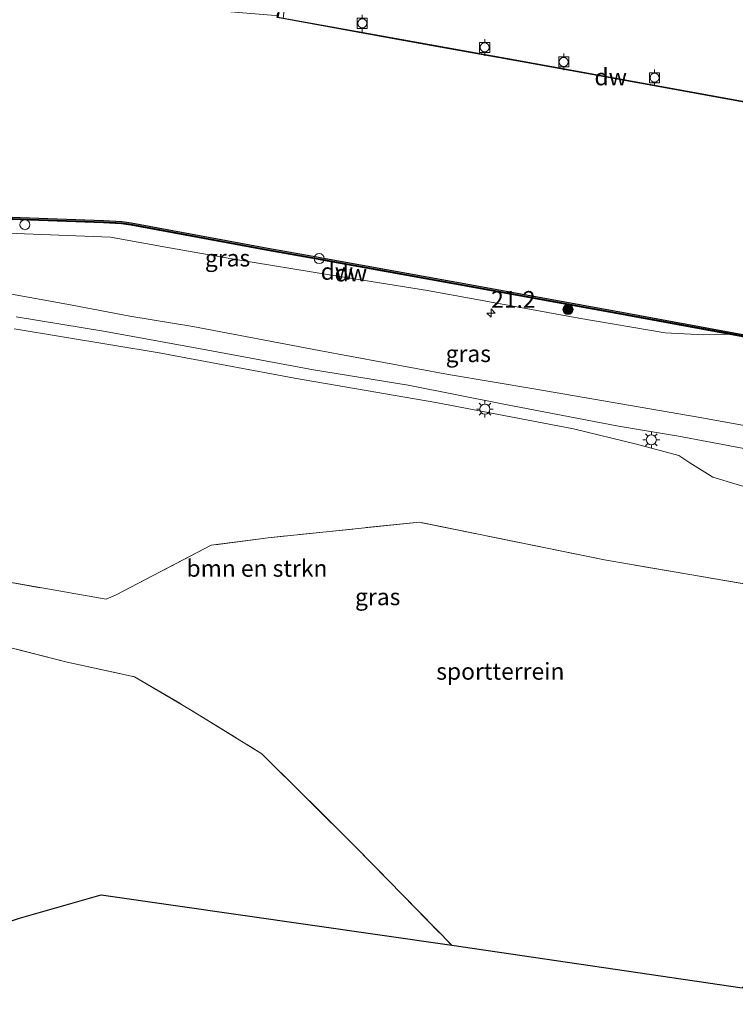
# Model space of a CAD drawing. Units: metres. Extents: x 129994 to 140000, y 393749 to 400000.
# Drawn here: x 131337 to 131444, y 399031 to 399178 of the extents above; entities that cross this region are included whole.
import ezdxf
from ezdxf.enums import TextEntityAlignment as Align

# ---------------------------------------------------------------- set-up
doc = ezdxf.new("R2010")
doc.units = ezdxf.units.M
doc.linetypes.add('IE-TERREINAFSCHEIDING', pattern=[10, 8, -2])
doc.layers.get('0').update_dxf_attribs({"lineweight": 25})
for name, color, linetype, lineweight in [('B-ME-AM-KILOMETR-S-B1', 7, 'Continuous', 18), ('B-ME-GR-BOMENSTRUIKEN-GV-B6', 93, 'Continuous', 18), ('B-ME-GR-BOOM-S-B1', 93, 'Continuous', 18), ('B-ME-GW-KRUINLIJN-L-B1', 93, 'Continuous', 18), ('B-ME-IE-GRASLAND-GV-B6', 93, 'Continuous', 18), ('B-ME-IE-GRONDWERKLIJN-GROND_INGERICHT-GV-B6', 253, 'Continuous', 18), ('B-ME-IE-INRICHTINGSELEMENT-S-B1', 253, 'Continuous', 18), ('B-ME-IE-MEUBILAIR_WEGMEUBILAIR-LICHTMAST-S-B1', 8, 'Continuous', 18), ('B-ME-IE-TERREINAFSCHEIDING-RASTERHEKWERK-L-B1', 8, 'IE-TERREINAFSCHEIDING', 18), ('B-ME-OB-WATERLIJN-L-B1', 133, 'OB-WATERLIJN', 18), ('B-ME-OG-WATER-GV-B6', 153, 'Continuous', 18), ('B-ME-VH-VERH_SOORT-BITUMEN-GV-B6', 8, 'IE-TERREINAFSCHEIDING-NATUURLIJK-HOUTWAL', 18), ('B-ME-VV-BOLDER-S-B1', 213, 'Continuous', 18)]:
    doc.layers.add(name, color=color, linetype=linetype, lineweight=lineweight)
for name, color, linetype in [('B-ME-GC-DAMWAND-GV-B6', 10, 'Continuous'), ('B-ME-GC-DAMWAND-L-B1', 10, 'Continuous'), ('B-ME-KG-KADASTRAAL-OPNAMEDTMGRENS-L-B1', 10, 'Continuous')]:
    doc.layers.add(name, color=color, linetype=linetype)
doc.styles.add('NLCS-ISO', font='NLCS-ISO.TTF')
doc.linetypes.add('IE-TERREINAFSCHEIDING-NATUURLIJK-HOUTWAL', pattern='A,7,-1.5,[67,NLCS.SHX,S=0.75,R=45,X=0,Y=0],-1.5,7,-1.5,[70,NLCS.SHX,S=0.75,R=0,X=0,Y=0],-1.5', length=20)
doc.linetypes.add('OB-WATERLIJN', pattern='A,10,[32,NLCS.SHX,S=2,R=0,X=0,Y=0],-12', length=22)

# ---------------------------------------------------------------- blocks, each defined once
blk = doc.blocks.new('hecto')
for p, q in [((0, 0.625), (-0.625, 0)), ((0, -0.625), (0, 0.625)), ((-0.625, 0), (0.625, 0)), ((0.625, 0), (0, -0.625))]:
    blk.add_line(p, q)
blk = doc.blocks.new('boom')
h = blk.add_hatch(color=256)
edge = h.paths.add_edge_path()
edge.add_arc((0, 0), 0.75, 0, 360)
blk.add_circle((0, 0), 0.75)
blk = doc.blocks.new('lantaarnpaal')
for p, q in [((-0.75, 0), (-1.25, 0)), ((-0.88, 0.88), (-0.53, 0.53)), ((0, 0.75), (0, 1.25)), ((0.53, 0.53), (0.88, 0.88)), ((0.75, 0), (1.25, 0)), ((-0.53, -0.53), (-0.88, -0.88)), ((0, -0.75), (0, -1.25)), ((0.53, -0.53), (0.88, -0.88))]:
    blk.add_line(p, q)
blk.add_circle((0, 0), 0.75)
blk = doc.blocks.new('dtb')
blk.add_circle((0, 0), 0.75)
blk = doc.blocks.new('bolder')
for p, q in [((-0.75, 0), (-1.25, 0)), ((-0.75, 0.75), (-0.75, -0.75)), ((0.75, 0.75), (-0.75, 0.75)), ((0.75, -0.75), (0.75, 0.75)), ((0.75, 0), (1.25, 0)), ((-0.75, -0.75), (0.75, -0.75))]:
    blk.add_line(p, q)
blk.add_circle((0, 0), 0.673)

msp = doc.modelspace()

# ---------------------------------------------------------------- linework, layer by layer
at = {"layer": 'B-ME-GC-DAMWAND-GV-B6'}
for points in [[(131514.835, 399153.283, 12.48), (131497.571, 399156.459, 12.48), (131466.049, 399162.065, 12.48), (131436.524, 399167.446, 12.48), (131411.913, 399171.9, 12.48), (131399.663, 399174.105, 12.48), (131389.244, 399175.981, 12.48), (131376.236, 399178.36, 12.48), (131375.358, 399178.521, 12.48), (131375.4157, 399178.8317, 12.48), (131375.4801, 399179.1784, 13.4407), (131375.504, 399179.301, 13.472), (131375.61, 399179.283, 13.74), (131375.484, 399178.599, 13.429), (131376.263, 399178.456, 13.429), (131389.271, 399176.077, 13.429), (131411.94, 399171.996, 13.429), (131436.551, 399167.542, 13.429), (131466.076, 399162.161, 13.429), (131497.598, 399156.555, 13.425), (131514.862, 399153.379, 13.391), (131514.835, 399153.283, 12.48)], [(131452.3175, 399129.5436, 13.137), (131442.6458, 399131.3156, 13.1257), (131427.5211, 399134.0867, 13.108), (131404.2706, 399138.3226, 13.115), (131381.9869, 399142.3406, 13.09), (131381.217, 399142.4795, 13.101), (131373.9143, 399143.7887, 13.107), (131353.5549, 399147.5518, 13.115), (131352.1625, 399147.7634, 13.107), (131349.4415, 399147.9053, 13.088), (131337.038, 399148.3593, 13.131), (131322.9384, 399148.9758, 13.115)], [(131322.964, 399149.325, 12.55), (131337.052, 399148.709, 12.55), (131349.457, 399148.255, 12.55), (131352.198, 399148.112, 12.55), (131353.613, 399147.897, 12.55), (131373.977, 399144.133, 12.55), (131381.279, 399142.824, 12.55), (131382.049, 399142.685, 12.55), (131404.333, 399138.667, 12.55), (131427.584, 399134.431, 12.55), (131452.38, 399129.888, 12.55)]]:
    msp.add_polyline3d(points, dxfattribs=at)
at = {"layer": 'B-ME-GC-DAMWAND-L-B1'}
msp.add_polyline3d([(131291.4145, 399154.7875, 12.982), (131291.6359, 399154.7403, 13.093), (131306.4231, 399152.0119, 13.1), (131320.4385, 399149.4178, 13.095), (131321.5794, 399149.292, 13.101), (131322.9512, 399149.1504, 13.115), (131337.045, 399148.5341, 13.131), (131349.4492, 399148.0802, 13.088), (131352.1803, 399147.9377, 13.107), (131353.5839, 399147.7244, 13.115), (131373.9457, 399143.9608, 13.107), (131381.248, 399142.6518, 13.101), (131382.0179, 399142.5128, 13.09), (131404.3018, 399138.4948, 13.115), (131427.5525, 399134.2588, 13.108), (131452.3488, 399129.7158, 13.137), (131474.4986, 399125.7368, 13.157), (131478.822, 399124.939, 13.143), (131479.6364, 399124.7859, 13.15), (131497.721, 399121.5518, 13.118), (131514.6264, 399118.4882, 13.1261)], dxfattribs=at)
at = {"layer": 'B-ME-GR-BOMENSTRUIKEN-GV-B6'}
for points in [[(131336.138, 399132.121, 14.625), (131357.77, 399128.539, 14.66), (131377.93, 399124.756, 14.311), (131399.048, 399121.125, 14.118), (131419.552, 399117.197, 14.028), (131428.965, 399114.916, 14.13), (131435.288, 399113.242, 14.142), (131436.898, 399112.131, 14.153), (131440.327, 399109.984, 14.165), (131447.612, 399107.797, 14.165)], [(131456.32, 399092.147, 14.161), (131424.426, 399097.601, 14.24), (131396.602, 399103.281, 14.165), (131374.027, 399100.96, 14.452), (131365.517, 399099.829, 14.629), (131351.34, 399092.439, 14.169), (131349.859, 399091.79, 14.126), (131329.457, 399095.356, 14.212), (131326.772, 399086.77, 13.831), (131344.053, 399082.428, 13.831), (131354.087, 399080.235, 13.977), (131362.446, 399075.315, 13.874), (131373.094, 399068.76, 13.91), (131387.009, 399054.927, 13.564), (131401.4, 399040.198, 13.387), (131349.103, 399047.718, 13.843), (131336.928, 399044.247, 13.855)]]:
    msp.add_polyline3d(points, dxfattribs=at)
at = {"layer": 'B-ME-GW-KRUINLIJN-L-B1'}
msp.add_polyline3d([(131293.281, 399150.518, 14.435), (131294.832, 399150.842, 14.283), (131297.842, 399150.976, 14.172), (131309.601, 399149.134, 14.17), (131323.441, 399146.698, 14.194), (131333.81, 399146.405, 14.195), (131350.495, 399145.761, 14.194), (131358.753, 399144.291, 14.253), (131369.209, 399142.468, 14.167), (131383.171, 399140.184, 13.832), (131397.76, 399137.808, 13.691), (131420.349, 399133.71, 13.753), (131433.233, 399131.519, 13.681), (131438.977, 399131.221, 13.496), (131442.6458, 399131.3156, 13.1257)], dxfattribs=at)
at = {"layer": 'B-ME-IE-GRASLAND-GV-B6'}
for points in [[(131322.9384, 399148.9758, 13.115), (131337.038, 399148.3593, 13.131), (131349.4415, 399147.9053, 13.088), (131352.1625, 399147.7634, 13.107), (131353.5549, 399147.5518, 13.115), (131373.9143, 399143.7887, 13.107), (131381.217, 399142.4795, 13.101), (131381.9869, 399142.3406, 13.09), (131404.2706, 399138.3226, 13.115), (131427.5211, 399134.0867, 13.108), (131442.6458, 399131.3156, 13.1257)], [(131333.81, 399146.405, 14.195), (131350.495, 399145.761, 14.194), (131358.753, 399144.291, 14.253), (131369.209, 399142.468, 14.167), (131383.171, 399140.184, 13.832), (131397.76, 399137.808, 13.691), (131420.349, 399133.71, 13.753), (131433.233, 399131.519, 13.681), (131438.977, 399131.221, 13.496), (131442.6458, 399131.3156, 13.1257), (131452.3175, 399129.5436, 13.137)], [(131442.6458, 399131.3156, 13.1257), (131438.977, 399131.221, 13.496), (131433.233, 399131.519, 13.681), (131420.349, 399133.71, 13.753), (131397.76, 399137.808, 13.691), (131383.171, 399140.184, 13.832), (131369.209, 399142.468, 14.167), (131358.753, 399144.291, 14.253), (131350.495, 399145.761, 14.194), (131333.81, 399146.405, 14.195)], [(131463.22, 399114.416, 13.996), (131438.152, 399118.93, 14.008), (131413.923, 399123.126, 14), (131400.89, 399125.312, 14.012), (131381.618, 399128.886, 14.201), (131362.773, 399132.454, 14.425), (131353.402, 399134.014, 14.547), (131344.527, 399135.686, 14.657), (131334.64, 399137.474, 14.625)], [(131336.435, 399133.891, 14.613), (131349.77, 399131.719, 14.625), (131365.572, 399128.837, 14.436), (131380.785, 399125.985, 14.252), (131394.887, 399123.694, 14.118), (131409.169, 399120.885, 14.036), (131426.274, 399117.612, 14.087), (131435.226, 399116.126, 14.024), (131447.91, 399113.739, 14.043)], [(131447.612, 399107.797, 14.165), (131440.327, 399109.984, 14.165), (131436.898, 399112.131, 14.153), (131435.288, 399113.242, 14.142), (131428.965, 399114.916, 14.13), (131419.552, 399117.197, 14.028), (131399.048, 399121.125, 14.118), (131377.93, 399124.756, 14.311), (131357.77, 399128.539, 14.66), (131336.138, 399132.121, 14.625)]]:
    msp.add_polyline3d(points, dxfattribs=at)
at = {"layer": 'B-ME-IE-GRONDWERKLIJN-GROND_INGERICHT-GV-B6'}
for points in [[(131466.076, 399162.161, 13.429), (131436.551, 399167.542, 13.429), (131411.94, 399171.996, 13.429), (131389.271, 399176.077, 13.429), (131376.263, 399178.456, 13.429), (131378.352, 399194.083, 13.929), (131364.039, 399196.42, 13.953), (131342.47, 399199.886, 13.918), (131307.615, 399205.407, 13.709), (131295.192, 399219.496, 13.847), (131284.08, 399231.81, 13.98), (131270.814, 399246.653, 14.063), (131248.766, 399271.319, 14.016), (131237.829, 399283.596, 14.055), (131231.613, 399290.392, 14.038), (131238.48, 399295.032, 14.263), (131221.382, 399317.785, 14.263), (131294.278, 399372.819, 14.263)], [(131456.32, 399092.147, 14.161), (131470.802, 399089.452, 14.079), (131484.588, 399086.663, 13.996), (131492.009, 399085.088, 13.847), (131489.357, 399076.548, 13.977), (131483.327, 399070.233, 13.811), (131481.293, 399067.908, 13.811), (131444.729, 399033.853, 13.469), (131401.4, 399040.198, 13.387), (131387.009, 399054.927, 13.564), (131373.094, 399068.76, 13.91), (131362.446, 399075.315, 13.874), (131354.087, 399080.235, 13.977), (131344.053, 399082.428, 13.831), (131326.772, 399086.77, 13.831), (131329.457, 399095.356, 14.212), (131349.859, 399091.79, 14.126), (131351.34, 399092.439, 14.169), (131365.517, 399099.829, 14.629), (131374.027, 399100.96, 14.452), (131396.602, 399103.281, 14.165), (131424.426, 399097.601, 14.24), (131456.32, 399092.147, 14.161)]]:
    msp.add_polyline3d(points, dxfattribs=at)
at = {"layer": 'B-ME-IE-TERREINAFSCHEIDING-RASTERHEKWERK-L-B1'}
msp.add_polyline3d([(131484.588, 399086.663, 13.996), (131470.802, 399089.452, 14.079), (131456.32, 399092.147, 14.161), (131424.426, 399097.601, 14.24), (131396.602, 399103.281, 14.165), (131374.027, 399100.96, 14.452), (131365.517, 399099.829, 14.629), (131351.34, 399092.439, 14.169), (131349.859, 399091.79, 14.126), (131329.457, 399095.356, 14.212), (131326.772, 399086.77, 13.831), (131344.053, 399082.428, 13.831), (131354.087, 399080.235, 13.977), (131362.446, 399075.315, 13.874), (131373.094, 399068.76, 13.91), (131387.009, 399054.927, 13.564), (131401.4, 399040.198, 13.387)], dxfattribs=at)
at = {"layer": 'B-ME-KG-KADASTRAAL-OPNAMEDTMGRENS-L-B1'}
msp.add_polyline3d([(131152.639, 399062.39, 13.186), (131177.773, 399056.827, 13.316), (131195.292, 399051.447, 13.328), (131226.613, 399043.976, 13.332), (131231.408, 399042.95, 13.466), (131288.263, 399031.387, 13.717), (131294.404, 399032.663, 13.784), (131298.659, 399033.783, 13.784), (131307.453, 399035.832, 13.87), (131311.389, 399036.988, 16.248), (131312.647, 399037.672, 16.207), (131314.588, 399038.217, 16.148), (131317.537, 399039.048, 16.119), (131319.007, 399039.326, 15.965), (131325.785, 399041.381, 15.887), (131327.652, 399041.837, 15.973), (131333.724, 399043.191, 15.612), (131336.928, 399044.247, 13.855), (131349.103, 399047.718, 13.843), (131401.4, 399040.198, 13.387), (131444.729, 399033.853, 13.469)], dxfattribs=at)
at = {"layer": 'B-ME-OB-WATERLIJN-L-B1'}
for points in [[(131237.6011, 399197.8303, 12.55), (131237.7, 399197.823, 12.55), (131238.817, 399197.74, 12.55), (131255.571, 399194.753, 12.55), (131256.408, 399194.687, 12.55), (131256.999, 399194.794, 12.55), (131258.021, 399194.713, 12.55), (131273.139, 399192.259, 12.55), (131285.88, 399190.047, 12.55), (131286.751, 399189.908, 12.55), (131293.948, 399188.657, 12.55), (131304.903, 399186.743, 12.55), (131325.559, 399183.16, 12.55), (131328.406, 399182.634, 12.55), (131352.222, 399180.722, 12.55), (131374.49, 399178.889, 12.55), (131375.4157, 399178.8317, 12.48), (131375.358, 399178.521, 12.48), (131376.236, 399178.36, 12.48), (131389.244, 399175.981, 12.48), (131399.663, 399174.105, 12.48), (131411.913, 399171.9, 12.48), (131436.524, 399167.446, 12.48), (131466.049, 399162.065, 12.48)], [(131514.6543, 399118.661, 12.55), (131497.752, 399121.724, 12.55), (131479.668, 399124.958, 12.55), (131478.854, 399125.111, 12.55), (131474.53, 399125.909, 12.55), (131452.38, 399129.888, 12.55), (131427.584, 399134.431, 12.55), (131404.333, 399138.667, 12.55), (131382.049, 399142.685, 12.55), (131381.279, 399142.824, 12.55), (131373.977, 399144.133, 12.55), (131353.613, 399147.897, 12.55), (131352.198, 399148.112, 12.55), (131349.457, 399148.255, 12.55), (131337.052, 399148.709, 12.55), (131322.964, 399149.325, 12.55), (131321.598, 399149.466, 12.55), (131320.464, 399149.591, 12.55), (131306.455, 399152.184, 12.55), (131291.67, 399154.912, 12.55), (131291.407, 399154.968, 12.55), (131291.3952, 399154.9124, 12.55)]]:
    msp.add_polyline3d(points, dxfattribs=at)
at = {"layer": 'B-ME-OG-WATER-GV-B6'}
for points in [[(131376.236, 399178.36, 12.48), (131389.244, 399175.981, 12.48), (131399.663, 399174.105, 12.48), (131411.913, 399171.9, 12.48), (131436.524, 399167.446, 12.48), (131466.049, 399162.065, 12.48)], [(131452.38, 399129.888, 12.55), (131427.584, 399134.431, 12.55), (131404.333, 399138.667, 12.55), (131382.049, 399142.685, 12.55), (131381.279, 399142.824, 12.55), (131373.977, 399144.133, 12.55), (131353.613, 399147.897, 12.55), (131352.198, 399148.112, 12.55), (131349.457, 399148.255, 12.55), (131337.052, 399148.709, 12.55), (131322.964, 399149.325, 12.55)]]:
    msp.add_polyline3d(points, dxfattribs=at)
at = {"layer": 'B-ME-VH-VERH_SOORT-BITUMEN-GV-B6'}
for points in [[(131334.64, 399137.474, 14.625), (131344.527, 399135.686, 14.657), (131353.402, 399134.014, 14.547), (131362.773, 399132.454, 14.425), (131381.618, 399128.886, 14.201), (131400.89, 399125.312, 14.012), (131413.923, 399123.126, 14), (131438.152, 399118.93, 14.008), (131463.22, 399114.416, 13.996)], [(131447.91, 399113.739, 14.043), (131435.226, 399116.126, 14.024), (131426.274, 399117.612, 14.087), (131409.169, 399120.885, 14.036), (131394.887, 399123.694, 14.118), (131380.785, 399125.985, 14.252), (131365.572, 399128.837, 14.436), (131349.77, 399131.719, 14.625), (131336.435, 399133.891, 14.613)]]:
    msp.add_polyline3d(points, dxfattribs=at)

# ---------------------------------------------------------------- block references
at = {"layer": 'B-ME-AM-KILOMETR-S-B1', "rotation": 90}
msp.add_blockref('hecto', (131407.272, 399134.462, 13.902), dxfattribs=at)
at = {"layer": 'B-ME-GR-BOOM-S-B1', "rotation": 90}
msp.add_blockref('boom', (131418.736, 399134.983, 14.232), dxfattribs=at)
at = {"layer": 'B-ME-IE-INRICHTINGSELEMENT-S-B1', "rotation": 90}
for p in [(131337.752, 399147.637, 15.27), (131381.633, 399142.5823, 13.0955)]:
    msp.add_blockref('dtb', p, dxfattribs=at)
at = {"layer": 'B-ME-IE-MEUBILAIR_WEGMEUBILAIR-LICHTMAST-S-B1', "rotation": 90}
for p in [(131406.347, 399120.137, 14.087), (131431.167, 399115.554, 14.106)]:
    msp.add_blockref('lantaarnpaal', p, dxfattribs=at)
at = {"layer": 'B-ME-VV-BOLDER-S-B1', "rotation": 90}
for p in [(131388.051, 399177.663, 13.583), (131406.311, 399174.072, 13.489), (131418.103, 399171.906, 13.497), (131431.639, 399169.543, 13.497)]:
    msp.add_blockref('bolder', p, dxfattribs=at)

# ---------------------------------------------------------------- texts
at = {"layer": 'B-ME-AM-KILOMETR-S-B1', "ltscale": 0.2, "style": 'NLCS-ISO'}
msp.add_text('21.2', height=2.5, dxfattribs=at).set_placement((131407.272, 399134.462, 13.902), align=Align.BOTTOM_LEFT)
at = {"layer": 'B-ME-GC-DAMWAND-GV-B6', "ltscale": 0.2, "style": 'NLCS-ISO'}
for p in [(131425.1038, 399169.671), (131384.2763, 399140.6673)]:
    msp.add_text('dw', height=2.5, dxfattribs=at).set_placement(p, align=Align.MIDDLE_CENTER)
at = {"layer": 'B-ME-GC-DAMWAND-L-B1', "ltscale": 0.2, "style": 'NLCS-ISO'}
msp.add_text('dw', height=2.5, dxfattribs=at).set_placement((131386.3533, 399140.4178), align=Align.MIDDLE_CENTER)
at = {"layer": 'B-ME-GR-BOMENSTRUIKEN-GV-B6', "ltscale": 0.2, "style": 'NLCS-ISO'}
msp.add_text('bmn en strkn', height=2.5, dxfattribs=at).set_placement((131372.3494, 399096.3978), align=Align.MIDDLE_CENTER)
at = {"layer": 'B-ME-IE-GRASLAND-GV-B6', "ltscale": 0.2, "style": 'NLCS-ISO'}
for p in [(131367.9634, 399142.6585), (131403.868, 399128.409), (131390.3565, 399092.1465)]:
    msp.add_text('gras', height=2.5, dxfattribs=at).set_placement(p, align=Align.MIDDLE_CENTER)
at = {"layer": 'B-ME-IE-GRONDWERKLIJN-GROND_INGERICHT-GV-B6', "ltscale": 0.2, "style": 'NLCS-ISO'}
msp.add_text('sportterrein', height=2.5, dxfattribs=at).set_placement((131408.645, 399081.0403), align=Align.MIDDLE_CENTER)

doc.saveas('drawing.dxf')
